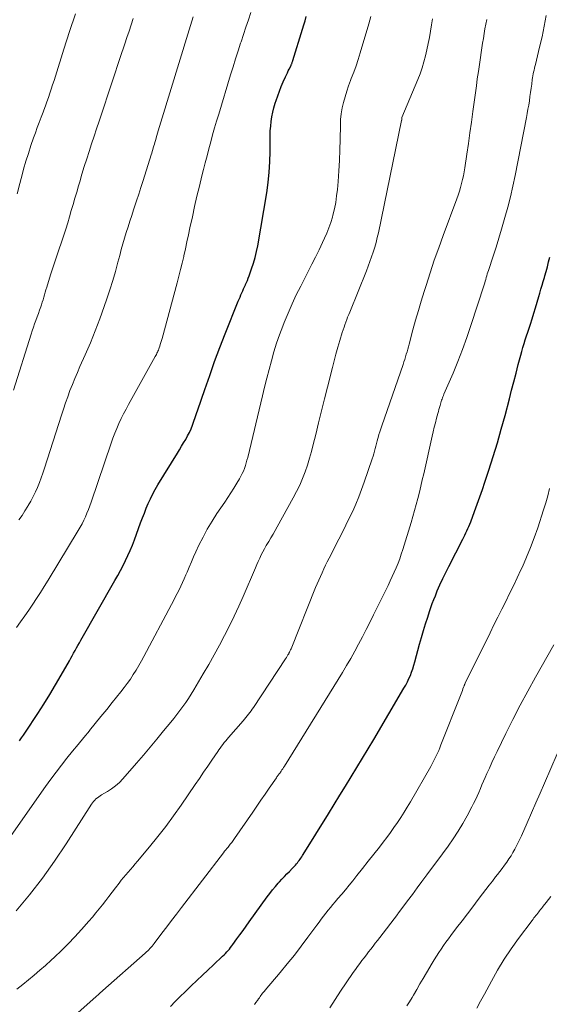
# Model space of a CAD drawing. Units: feet. Extents: x 1900000 to 1905046, y 499991 to 505002.
# Drawn here: x 1900279 to 1900351, y 500549 to 500684 of the extents above; entities that cross this region are included whole.
import ezdxf

# ---------------------------------------------------------------- set-up
doc = ezdxf.new("R2010")
doc.units = ezdxf.units.FT
doc.header["$LTSCALE"] = 100
doc.header["$MEASUREMENT"] = 0
doc.layers.add('CONTOUR INDEX', color=32, linetype='Continuous', lineweight=25)
doc.layers.add('CONTOUR INTERMEDIATE', color=40, linetype='Continuous', lineweight=15)

msp = doc.modelspace()

# ---------------------------------------------------------------- linework, layer by layer
at = {"layer": 'CONTOUR INDEX', "flags": 128}
for points, elevation in [([(1900278.58, 500585.12), (1900278.86, 500585.51), (1900279.13, 500585.9), (1900279.4, 500586.3), (1900281.08, 500588.85), (1900281.92, 500590.15), (1900282.73, 500591.46), (1900283.52, 500592.78), (1900284.29, 500594.12), (1900285.41, 500596.1), (1900285.6, 500596.45), (1900285.8, 500596.8), (1900286, 500597.15), (1900286.19, 500597.51), (1900286.39, 500597.86), (1900286.59, 500598.21), (1900286.79, 500598.56), (1900286.99, 500598.91), (1900291.67, 500607.13), (1900292.05, 500607.8), (1900292.41, 500608.48), (1900292.77, 500609.17), (1900293.11, 500609.86), (1900293.44, 500610.55), (1900293.76, 500611.26), (1900294.05, 500611.97), (1900294.33, 500612.69), (1900295.19, 500615.04), (1900295.44, 500615.71), (1900295.7, 500616.38), (1900295.97, 500617.04), (1900296.24, 500617.71), (1900296.53, 500618.36), (1900296.84, 500619.01), (1900297.18, 500619.63), (1900297.54, 500620.25), (1900300.23, 500624.63), (1900300.52, 500625.09), (1900300.81, 500625.56), (1900301.09, 500626.03), (1900301.37, 500626.51), (1900301.64, 500626.99), (1900301.88, 500627.47), (1900302.1, 500627.97), (1900302.31, 500628.47), (1900302.5, 500629), (1900302.69, 500629.52), (1900302.87, 500630.04), (1900303.05, 500630.56), (1900303.99, 500633.37), (1900304.66, 500635.29), (1900305.34, 500637.21), (1900306.06, 500639.11), (1900306.8, 500641), (1900308.59, 500645.49), (1900308.71, 500645.78), (1900308.83, 500646.06), (1900308.95, 500646.34), (1900309.07, 500646.62), (1900309.19, 500646.9), (1900309.32, 500647.19), (1900309.44, 500647.47), (1900309.57, 500647.75), (1900309.58, 500647.77), (1900309.71, 500648.06), (1900309.83, 500648.35), (1900309.95, 500648.65), (1900310.06, 500648.95), (1900310.41, 500649.91), (1900310.68, 500650.7), (1900310.91, 500651.49), (1900311.1, 500652.3), (1900311.26, 500653.11), (1900312.49, 500660.38), (1900312.69, 500661.79), (1900312.84, 500663.2), (1900312.92, 500664.62), (1900312.95, 500666.04), (1900312.94, 500667.61), (1900312.95, 500668.25), (1900312.98, 500668.89), (1900313.03, 500669.53), (1900313.1, 500670.17), (1900313.2, 500670.8), (1900313.32, 500671.43), (1900313.48, 500672.05), (1900313.66, 500672.66), (1900313.78, 500673.04), (1900314, 500673.69), (1900314.24, 500674.33), (1900314.49, 500674.96), (1900314.76, 500675.59), (1900315.08, 500676.29), (1900315.2, 500676.56), (1900315.33, 500676.83), (1900315.45, 500677.1), (1900315.58, 500677.37), (1900315.83, 500677.86), (1900315.83, 500677.88), (1900315.84, 500677.9), (1900315.85, 500677.92), (1900315.86, 500677.94), (1900315.9, 500678.03), (1900315.9, 500678.05), (1900315.91, 500678.07), (1900315.92, 500678.09), (1900315.93, 500678.11), (1900315.97, 500678.23), (1900315.99, 500678.31), (1900316.02, 500678.4), (1900316.05, 500678.48), (1900316.07, 500678.56), (1900317.4, 500682.85), (1900317.57, 500683.42), (1900317.74, 500684), (1900317.9, 500684.58)], 940), ([(1900299.27, 500548.62), (1900299.93, 500549.3), (1900300.6, 500549.97), (1900301.28, 500550.63), (1900301.96, 500551.29), (1900302.12, 500551.44), (1900302.89, 500552.17), (1900303.66, 500552.9), (1900304.43, 500553.63), (1900305.2, 500554.36), (1900306.44, 500555.54), (1900306.64, 500555.72), (1900306.83, 500555.91), (1900307.01, 500556.11), (1900307.19, 500556.31), (1900307.36, 500556.51), (1900307.54, 500556.72), (1900307.7, 500556.93), (1900307.86, 500557.15), (1900308.39, 500557.89), (1900308.81, 500558.48), (1900309.24, 500559.06), (1900309.66, 500559.65), (1900310.08, 500560.24), (1900312.54, 500563.67), (1900312.9, 500564.16), (1900313.28, 500564.64), (1900313.67, 500565.11), (1900314.08, 500565.56), (1900314.23, 500565.74), (1900314.57, 500566.1), (1900314.91, 500566.46), (1900315.25, 500566.82), (1900315.6, 500567.18), (1900316, 500567.58), (1900316.14, 500567.74), (1900316.29, 500567.89), (1900316.42, 500568.04), (1900316.56, 500568.2), (1900316.57, 500568.22), (1900316.7, 500568.37), (1900316.82, 500568.53), (1900316.94, 500568.69), (1900317.06, 500568.85), (1900317.17, 500569.01), (1900317.29, 500569.17), (1900317.39, 500569.34), (1900317.5, 500569.51), (1900320.96, 500575.09), (1900321.75, 500576.36), (1900322.53, 500577.63), (1900323.31, 500578.9), (1900324.09, 500580.18), (1900324.86, 500581.46), (1900325.63, 500582.74), (1900326.4, 500584.02), (1900327.16, 500585.3), (1900331.32, 500592.34), (1900331.56, 500592.77), (1900331.79, 500593.2), (1900331.99, 500593.65), (1900332.19, 500594.09), (1900332.36, 500594.55), (1900332.52, 500595.01), (1900332.67, 500595.48), (1900332.81, 500595.94), (1900333.47, 500598.37), (1900333.74, 500599.31), (1900334.01, 500600.25), (1900334.29, 500601.18), (1900334.59, 500602.11), (1900334.82, 500602.85), (1900335.01, 500603.41), (1900335.2, 500603.96), (1900335.41, 500604.5), (1900335.63, 500605.04), (1900335.89, 500605.69), (1900336.25, 500606.54), (1900336.63, 500607.39), (1900337.04, 500608.23), (1900337.45, 500609.06), (1900339.38, 500612.78), (1900339.53, 500613.07), (1900339.68, 500613.37), (1900339.82, 500613.66), (1900339.96, 500613.96), (1900340.1, 500614.26), (1900340.23, 500614.56), (1900340.35, 500614.86), (1900340.47, 500615.17), (1900341, 500616.58), (1900341.37, 500617.59), (1900341.74, 500618.6), (1900342.09, 500619.62), (1900342.43, 500620.65), (1900342.97, 500622.3), (1900343.57, 500624.15), (1900344.13, 500626.01), (1900344.67, 500627.89), (1900345.18, 500629.77), (1900345.78, 500632.07), (1900346.09, 500633.25), (1900346.39, 500634.42), (1900346.7, 500635.6), (1900347, 500636.78), (1900347.33, 500638.05), (1900347.48, 500638.59), (1900347.63, 500639.13), (1900347.79, 500639.66), (1900347.96, 500640.19), (1900348.14, 500640.72), (1900348.32, 500641.25), (1900348.49, 500641.78), (1900348.66, 500642.31), (1900348.9, 500643.06), (1900349.14, 500643.82), (1900349.38, 500644.59), (1900349.61, 500645.36), (1900349.83, 500646.13), (1900349.96, 500646.58), (1900350.11, 500647.13), (1900350.27, 500647.67), (1900350.42, 500648.21), (1900350.58, 500648.75), (1900350.63, 500648.95), (1900350.81, 500649.58), (1900350.99, 500650.22), (1900351.16, 500650.87), (1900351.33, 500651.51)], 960)]:
    msp.add_lwpolyline(points, dxfattribs=dict(at, elevation=elevation))
at = {"layer": 'CONTOUR INTERMEDIATE', "flags": 128}
for points, elevation in [([(1900278.14, 500600.66), (1900278.71, 500601.45), (1900279.28, 500602.25), (1900279.83, 500603.05), (1900280.38, 500603.86), (1900280.92, 500604.67), (1900281.45, 500605.49), (1900281.97, 500606.32), (1900282.48, 500607.15), (1900286.64, 500614), (1900286.91, 500614.46), (1900287.16, 500614.93), (1900287.4, 500615.41), (1900287.62, 500615.89), (1900287.83, 500616.39), (1900288.03, 500616.88), (1900288.22, 500617.38), (1900288.4, 500617.89), (1900291.13, 500625.97), (1900291.37, 500626.66), (1900291.63, 500627.35), (1900291.92, 500628.02), (1900292.21, 500628.7), (1900292.52, 500629.36), (1900292.85, 500630.02), (1900293.19, 500630.67), (1900293.54, 500631.31), (1900297.2, 500637.9), (1900297.27, 500638.04), (1900297.35, 500638.18), (1900297.42, 500638.33), (1900297.49, 500638.47), (1900297.56, 500638.62), (1900297.62, 500638.77), (1900297.67, 500638.92), (1900297.73, 500639.07), (1900297.8, 500639.29), (1900297.89, 500639.56), (1900297.97, 500639.82), (1900298.05, 500640.09), (1900298.13, 500640.35), (1900300.22, 500648.02), (1900300.45, 500648.92), (1900300.68, 500649.82), (1900300.89, 500650.72), (1900301.1, 500651.62), (1900301.12, 500651.72), (1900301.33, 500652.67), (1900301.54, 500653.63), (1900301.74, 500654.58), (1900301.95, 500655.54), (1900302.29, 500657.09), (1900302.6, 500658.5), (1900302.92, 500659.89), (1900303.26, 500661.29), (1900303.6, 500662.68), (1900303.81, 500663.55), (1900304.06, 500664.51), (1900304.3, 500665.46), (1900304.55, 500666.42), (1900304.81, 500667.38), (1900305.07, 500668.33), (1900305.33, 500669.28), (1900305.61, 500670.23), (1900305.9, 500671.18), (1900307.53, 500676.57), (1900307.87, 500677.66), (1900308.21, 500678.75), (1900308.56, 500679.85), (1900308.91, 500680.94), (1900308.97, 500681.1), (1900309.3, 500682.1), (1900309.63, 500683.11), (1900309.97, 500684.12), (1900310.31, 500685.12)], 936), ([(1900278.24, 500660.24), (1900278.6, 500661.63), (1900278.98, 500663.02), (1900279.14, 500663.62), (1900279.46, 500664.71), (1900279.79, 500665.78), (1900280.14, 500666.85), (1900280.5, 500667.92), (1900280.75, 500668.62), (1900281.01, 500669.33), (1900281.27, 500670.04), (1900281.53, 500670.75), (1900281.8, 500671.46), (1900281.9, 500671.73), (1900282.12, 500672.3), (1900282.33, 500672.88), (1900282.53, 500673.46), (1900282.73, 500674.04), (1900282.93, 500674.62), (1900283.12, 500675.21), (1900283.31, 500675.79), (1900283.5, 500676.38), (1900284.67, 500680.11), (1900285.44, 500682.54), (1900286.23, 500684.96)], 924), ([(1900277.09, 500571.65), (1900282.15, 500578.85), (1900282.86, 500579.84), (1900283.58, 500580.81), (1900284.33, 500581.77), (1900285.08, 500582.73), (1900285.85, 500583.67), (1900286.62, 500584.61), (1900287.39, 500585.55), (1900288.16, 500586.48), (1900288.19, 500586.52), (1900288.97, 500587.47), (1900289.75, 500588.43), (1900290.53, 500589.39), (1900291.3, 500590.35), (1900292.49, 500591.84), (1900292.93, 500592.41), (1900293.36, 500593), (1900293.78, 500593.59), (1900294.18, 500594.2), (1900294.56, 500594.81), (1900294.94, 500595.43), (1900295.3, 500596.07), (1900295.64, 500596.7), (1900299.41, 500603.83), (1900299.68, 500604.33), (1900299.94, 500604.83), (1900300.2, 500605.33), (1900300.46, 500605.83), (1900300.71, 500606.34), (1900300.95, 500606.85), (1900301.18, 500607.37), (1900301.4, 500607.89), (1900301.55, 500608.26), (1900301.85, 500608.97), (1900302.15, 500609.67), (1900302.46, 500610.37), (1900302.78, 500611.07), (1900303.19, 500611.96), (1900303.75, 500613.08), (1900304.33, 500614.19), (1900304.98, 500615.26), (1900305.65, 500616.32), (1900306.72, 500617.9), (1900307.15, 500618.53), (1900307.56, 500619.17), (1900307.97, 500619.82), (1900308.37, 500620.48), (1900308.76, 500621.11), (1900308.95, 500621.45), (1900309.13, 500621.8), (1900309.29, 500622.16), (1900309.43, 500622.53), (1900309.56, 500622.9), (1900309.68, 500623.28), (1900309.78, 500623.66), (1900309.88, 500624.04), (1900311.9, 500632.49), (1900312.19, 500633.7), (1900312.49, 500634.9), (1900312.81, 500636.11), (1900313.13, 500637.31), (1900313.47, 500638.51), (1900313.85, 500639.7), (1900314.25, 500640.87), (1900314.69, 500642.04), (1900314.9, 500642.58), (1900315.42, 500643.85), (1900315.96, 500645.11), (1900316.54, 500646.34), (1900317.15, 500647.57), (1900318.18, 500649.56), (1900318.68, 500650.55), (1900319.18, 500651.54), (1900319.66, 500652.54), (1900320.14, 500653.54), (1900320.43, 500654.15), (1900320.74, 500654.85), (1900321.02, 500655.57), (1900321.27, 500656.29), (1900321.49, 500657.03), (1900321.56, 500657.29), (1900321.77, 500658.17), (1900321.95, 500659.05), (1900322.08, 500659.94), (1900322.18, 500660.84), (1900322.27, 500661.92), (1900322.37, 500663.37), (1900322.46, 500664.81), (1900322.51, 500666.26), (1900322.56, 500667.7), (1900322.59, 500669.67), (1900322.63, 500670.46), (1900322.71, 500671.24), (1900322.85, 500672.02), (1900323.02, 500672.79), (1900323.23, 500673.55), (1900323.46, 500674.31), (1900323.71, 500675.05), (1900323.99, 500675.79), (1900324.09, 500676.06), (1900324.42, 500676.93), (1900324.74, 500677.81), (1900325.03, 500678.69), (1900325.31, 500679.58), (1900326.51, 500683.59), (1900326.64, 500684.08), (1900326.77, 500684.57)], 944), ([(1900277.76, 500633.26), (1900280.17, 500640.95), (1900280.32, 500641.42), (1900280.48, 500641.9), (1900280.65, 500642.37), (1900280.82, 500642.85), (1900281, 500643.32), (1900281.17, 500643.79), (1900281.33, 500644.26), (1900281.49, 500644.73), (1900281.58, 500644.99), (1900281.7, 500645.33), (1900281.81, 500645.68), (1900281.91, 500646.02), (1900282.01, 500646.37), (1900282.1, 500646.71), (1900282.2, 500647.06), (1900282.31, 500647.4), (1900282.41, 500647.75), (1900282.89, 500649.25), (1900283.25, 500650.34), (1900283.6, 500651.43), (1900283.96, 500652.52), (1900284.32, 500653.6), (1900284.64, 500654.55), (1900284.91, 500655.39), (1900285.18, 500656.23), (1900285.44, 500657.08), (1900285.68, 500657.93), (1900285.93, 500658.78), (1900286.17, 500659.63), (1900286.42, 500660.48), (1900286.66, 500661.33), (1900286.83, 500661.9), (1900287.14, 500662.95), (1900287.46, 500663.99), (1900287.79, 500665.03), (1900288.13, 500666.06), (1900288.47, 500667.09), (1900288.81, 500668.13), (1900289.15, 500669.16), (1900289.49, 500670.19), (1900291.37, 500675.9), (1900291.69, 500676.87), (1900292.01, 500677.84), (1900292.34, 500678.81), (1900292.66, 500679.77), (1900292.73, 500679.99), (1900293.02, 500680.85), (1900293.31, 500681.71), (1900293.6, 500682.56), (1900293.88, 500683.42), (1900293.89, 500683.45), (1900294.17, 500684.29)], 928), ([(1900278.09, 500540.24), (1900289.02, 500549.95), (1900289.1, 500550.01), (1900289.4, 500550.27), (1900289.55, 500550.4), (1900289.7, 500550.54), (1900289.85, 500550.67), (1900290, 500550.8), (1900295.83, 500555.96), (1900296, 500556.11), (1900296.16, 500556.27), (1900296.32, 500556.42), (1900296.47, 500556.59), (1900296.62, 500556.75), (1900296.76, 500556.92), (1900296.9, 500557.09), (1900297.04, 500557.27), (1900298.1, 500558.68), (1900298.77, 500559.56), (1900299.43, 500560.44), (1900300.1, 500561.32), (1900300.78, 500562.2), (1900306.56, 500569.73), (1900306.71, 500569.93), (1900306.87, 500570.12), (1900307.02, 500570.32), (1900307.18, 500570.51), (1900307.28, 500570.64), (1900307.39, 500570.77), (1900307.49, 500570.9), (1900307.59, 500571.03), (1900307.69, 500571.16), (1900307.79, 500571.29), (1900307.88, 500571.42), (1900307.98, 500571.56), (1900308.07, 500571.69), (1900310.57, 500575.31), (1900311.13, 500576.13), (1900311.7, 500576.95), (1900312.26, 500577.77), (1900312.83, 500578.59), (1900313.82, 500580.04), (1900313.89, 500580.14), (1900313.96, 500580.23), (1900314.03, 500580.33), (1900314.1, 500580.43), (1900314.17, 500580.52), (1900314.24, 500580.62), (1900314.31, 500580.71), (1900314.37, 500580.81), (1900314.47, 500580.95), (1900314.58, 500581.11), (1900314.7, 500581.28), (1900314.81, 500581.45), (1900314.91, 500581.62), (1900322.87, 500594.51), (1900323.45, 500595.47), (1900324.02, 500596.43), (1900324.56, 500597.41), (1900325.1, 500598.4), (1900325.62, 500599.39), (1900326.13, 500600.38), (1900326.64, 500601.38), (1900327.14, 500602.39), (1900329.15, 500606.46), (1900329.44, 500607.06), (1900329.72, 500607.66), (1900329.99, 500608.27), (1900330.25, 500608.88), (1900330.5, 500609.5), (1900330.73, 500610.12), (1900330.95, 500610.74), (1900331.15, 500611.38), (1900332.29, 500615.08), (1900332.54, 500615.91), (1900332.78, 500616.74), (1900333.01, 500617.57), (1900333.22, 500618.41), (1900333.43, 500619.25), (1900333.64, 500620.09), (1900333.83, 500620.93), (1900334.03, 500621.77), (1900335.19, 500626.95), (1900335.33, 500627.56), (1900335.48, 500628.17), (1900335.63, 500628.79), (1900335.79, 500629.4), (1900335.97, 500630.07), (1900336.05, 500630.34), (1900336.12, 500630.61), (1900336.19, 500630.89), (1900336.27, 500631.16), (1900336.32, 500631.36), (1900336.37, 500631.53), (1900336.42, 500631.7), (1900336.48, 500631.87), (1900336.54, 500632.04), (1900336.6, 500632.21), (1900336.67, 500632.37), (1900336.74, 500632.54), (1900336.8, 500632.7), (1900338.05, 500635.6), (1900338.72, 500637.22), (1900339.36, 500638.85), (1900339.95, 500640.5), (1900340.51, 500642.16), (1900342.31, 500647.74), (1900342.39, 500647.99), (1900342.46, 500648.24), (1900342.54, 500648.48), (1900342.61, 500648.73), (1900342.68, 500648.98), (1900342.75, 500649.23), (1900342.83, 500649.47), (1900342.91, 500649.72), (1900343.55, 500651.69), (1900343.95, 500652.92), (1900344.33, 500654.16), (1900344.7, 500655.4), (1900345.07, 500656.64), (1900345.17, 500656.99), (1900345.56, 500658.41), (1900345.92, 500659.84), (1900346.25, 500661.28), (1900346.55, 500662.73), (1900348.12, 500670.7), (1900348.23, 500671.27), (1900348.33, 500671.85), (1900348.43, 500672.42), (1900348.52, 500673), (1900348.6, 500673.58), (1900348.69, 500674.15), (1900348.76, 500674.73), (1900348.84, 500675.3), (1900348.92, 500675.92), (1900348.96, 500676.18), (1900349, 500676.44), (1900349.05, 500676.7), (1900349.11, 500676.96), (1900349.16, 500677.22), (1900349.22, 500677.48), (1900349.28, 500677.74), (1900349.35, 500678), (1900349.93, 500680.36), (1900350.27, 500681.8), (1900350.57, 500683.25), (1900350.83, 500684.7)], 956), ([(1900278.1, 500561.76), (1900279.94, 500563.97), (1900281.72, 500566.23), (1900283.38, 500568.58), (1900284.98, 500570.97), (1900288.44, 500576.41), (1900288.57, 500576.6), (1900288.72, 500576.79), (1900288.89, 500576.96), (1900289.06, 500577.12), (1900289.25, 500577.27), (1900289.44, 500577.41), (1900289.64, 500577.54), (1900289.84, 500577.67), (1900290.63, 500578.13), (1900291.21, 500578.51), (1900291.76, 500578.93), (1900292.27, 500579.39), (1900292.75, 500579.89), (1900294.62, 500582.04), (1900295.56, 500583.14), (1900296.5, 500584.24), (1900297.42, 500585.35), (1900298.34, 500586.47), (1900299.31, 500587.65), (1900299.74, 500588.19), (1900300.16, 500588.73), (1900300.57, 500589.27), (1900300.98, 500589.82), (1900301.38, 500590.37), (1900301.77, 500590.93), (1900302.13, 500591.51), (1900302.49, 500592.09), (1900303.79, 500594.32), (1900304.54, 500595.61), (1900305.28, 500596.92), (1900305.99, 500598.23), (1900306.7, 500599.55), (1900307.38, 500600.88), (1900308.04, 500602.22), (1900308.67, 500603.58), (1900309.27, 500604.95), (1900310.94, 500608.86), (1900311.13, 500609.3), (1900311.33, 500609.75), (1900311.53, 500610.19), (1900311.74, 500610.63), (1900311.96, 500611.06), (1900312.18, 500611.49), (1900312.42, 500611.92), (1900312.67, 500612.34), (1900312.76, 500612.49), (1900313.06, 500612.99), (1900313.36, 500613.48), (1900313.64, 500613.98), (1900313.93, 500614.49), (1900316.13, 500618.49), (1900316.58, 500619.36), (1900317.01, 500620.24), (1900317.39, 500621.14), (1900317.74, 500622.06), (1900318.06, 500622.98), (1900318.36, 500623.92), (1900318.63, 500624.86), (1900318.88, 500625.81), (1900319.21, 500627.17), (1900319.61, 500628.8), (1900320.01, 500630.43), (1900320.42, 500632.06), (1900320.82, 500633.69), (1900321.49, 500636.36), (1900321.73, 500637.29), (1900321.98, 500638.22), (1900322.25, 500639.15), (1900322.52, 500640.07), (1900322.86, 500641.19), (1900322.98, 500641.55), (1900323.09, 500641.9), (1900323.21, 500642.26), (1900323.33, 500642.61), (1900323.46, 500642.96), (1900323.59, 500643.31), (1900323.73, 500643.65), (1900323.87, 500644), (1900326.16, 500649.64), (1900326.41, 500650.28), (1900326.65, 500650.92), (1900326.88, 500651.57), (1900327.1, 500652.23), (1900327.3, 500652.89), (1900327.49, 500653.55), (1900327.65, 500654.22), (1900327.8, 500654.89), (1900331, 500670.3), (1900331, 500670.32), (1900331, 500670.34), (1900331.01, 500670.35), (1900331.01, 500670.37), (1900331.01, 500670.44), (1900331.02, 500670.46), (1900331.02, 500670.48), (1900331.02, 500670.5), (1900331.02, 500670.51), (1900331.02, 500670.64), (1900331.04, 500670.71), (1900333.21, 500675.93), (1900333.52, 500676.73), (1900333.8, 500677.54), (1900334.05, 500678.36), (1900334.27, 500679.19), (1900334.47, 500680.02), (1900334.65, 500680.86), (1900334.8, 500681.7), (1900334.94, 500682.55), (1900335.08, 500683.46), (1900335.22, 500684.26)], 948), ([(1900278.22, 500550.99), (1900279.01, 500551.64), (1900279.81, 500552.28), (1900280.6, 500552.93), (1900281.38, 500553.6), (1900282.14, 500554.27), (1900282.9, 500554.96), (1900283.36, 500555.38), (1900284.32, 500556.3), (1900285.26, 500557.24), (1900286.18, 500558.2), (1900287.07, 500559.19), (1900288.09, 500560.35), (1900288.57, 500560.9), (1900289.04, 500561.46), (1900289.5, 500562.02), (1900289.95, 500562.59), (1900290.4, 500563.16), (1900290.84, 500563.74), (1900291.28, 500564.32), (1900291.72, 500564.9), (1900292.23, 500565.57), (1900292.53, 500565.96), (1900292.83, 500566.34), (1900293.15, 500566.72), (1900293.46, 500567.08), (1900293.79, 500567.45), (1900294.11, 500567.82), (1900294.42, 500568.19), (1900294.74, 500568.56), (1900296.41, 500570.56), (1900297.54, 500571.95), (1900298.64, 500573.36), (1900299.7, 500574.8), (1900300.73, 500576.26), (1900302.69, 500579.11), (1900303.26, 500579.95), (1900303.83, 500580.78), (1900304.4, 500581.62), (1900304.97, 500582.45), (1900305.76, 500583.62), (1900305.93, 500583.87), (1900306.11, 500584.12), (1900306.29, 500584.37), (1900306.48, 500584.61), (1900306.67, 500584.86), (1900306.87, 500585.09), (1900307.06, 500585.33), (1900307.26, 500585.57), (1900309.27, 500587.87), (1900309.45, 500588.09), (1900309.64, 500588.31), (1900309.82, 500588.53), (1900309.99, 500588.76), (1900310.17, 500588.99), (1900310.34, 500589.22), (1900310.5, 500589.45), (1900310.66, 500589.69), (1900315.08, 500596.37), (1900315.19, 500596.54), (1900315.3, 500596.72), (1900315.4, 500596.9), (1900315.5, 500597.07), (1900315.53, 500597.13), (1900315.61, 500597.28), (1900315.68, 500597.44), (1900315.75, 500597.6), (1900315.82, 500597.76), (1900319.2, 500606.15), (1900319.42, 500606.66), (1900319.63, 500607.18), (1900319.86, 500607.69), (1900320.08, 500608.2), (1900320.32, 500608.71), (1900320.56, 500609.21), (1900320.8, 500609.71), (1900321.06, 500610.21), (1900322.39, 500612.79), (1900322.88, 500613.75), (1900323.36, 500614.71), (1900323.82, 500615.67), (1900324.28, 500616.65), (1900324.71, 500617.63), (1900325.13, 500618.62), (1900325.51, 500619.62), (1900325.87, 500620.63), (1900326.95, 500623.85), (1900327.07, 500624.19), (1900327.17, 500624.54), (1900327.27, 500624.89), (1900327.37, 500625.24), (1900327.46, 500625.59), (1900327.55, 500625.94), (1900327.65, 500626.29), (1900327.75, 500626.64), (1900327.78, 500626.75), (1900327.89, 500627.16), (1900328.02, 500627.56), (1900328.15, 500627.96), (1900328.28, 500628.36), (1900331.19, 500636.81), (1900331.31, 500637.15), (1900331.42, 500637.5), (1900331.53, 500637.84), (1900331.64, 500638.19), (1900331.74, 500638.54), (1900331.84, 500638.88), (1900331.94, 500639.23), (1900332.04, 500639.58), (1900332.55, 500641.54), (1900332.92, 500642.87), (1900333.29, 500644.19), (1900333.68, 500645.51), (1900334.09, 500646.82), (1900334.35, 500647.66), (1900334.91, 500649.38), (1900335.48, 500651.1), (1900336.08, 500652.81), (1900336.7, 500654.51), (1900338.56, 500659.54), (1900338.75, 500660.06), (1900338.92, 500660.59), (1900339.08, 500661.12), (1900339.23, 500661.65), (1900339.36, 500662.18), (1900339.48, 500662.72), (1900339.58, 500663.27), (1900339.67, 500663.81), (1900339.94, 500665.66), (1900340.16, 500667.13), (1900340.37, 500668.6), (1900340.57, 500670.07), (1900340.77, 500671.55), (1900341.25, 500675.04), (1900341.38, 500676.03), (1900341.52, 500677.01), (1900341.66, 500677.99), (1900341.8, 500678.97), (1900341.9, 500679.63), (1900342, 500680.28), (1900342.1, 500680.93), (1900342.21, 500681.58), (1900342.32, 500682.23), (1900342.43, 500682.88), (1900342.55, 500683.52), (1900342.67, 500684.17)], 952), ([(1900278.5, 500615.44), (1900278.92, 500616.07), (1900279.32, 500616.71), (1900279.72, 500617.35), (1900279.77, 500617.44), (1900280.12, 500618.04), (1900280.45, 500618.66), (1900280.75, 500619.28), (1900281.04, 500619.92), (1900281.3, 500620.57), (1900281.55, 500621.22), (1900281.78, 500621.88), (1900282, 500622.54), (1900284.31, 500629.82), (1900284.59, 500630.67), (1900284.88, 500631.52), (1900285.18, 500632.36), (1900285.49, 500633.2), (1900285.82, 500634.04), (1900286.16, 500634.87), (1900286.51, 500635.69), (1900286.87, 500636.51), (1900287.59, 500638.13), (1900288.3, 500639.77), (1900288.97, 500641.42), (1900289.6, 500643.08), (1900290.2, 500644.76), (1900290.56, 500645.82), (1900290.97, 500647.06), (1900291.37, 500648.31), (1900291.73, 500649.56), (1900292.08, 500650.83), (1900292.33, 500651.78), (1900292.54, 500652.57), (1900292.76, 500653.35), (1900292.99, 500654.13), (1900293.22, 500654.92), (1900293.46, 500655.7), (1900293.71, 500656.47), (1900293.96, 500657.25), (1900294.22, 500658.02), (1900294.32, 500658.33), (1900294.63, 500659.25), (1900294.94, 500660.18), (1900295.23, 500661.11), (1900295.53, 500662.04), (1900296.63, 500665.57), (1900296.71, 500665.82), (1900296.78, 500666.06), (1900296.85, 500666.31), (1900296.92, 500666.56), (1900297, 500666.8), (1900297.07, 500667.05), (1900297.14, 500667.3), (1900297.21, 500667.55), (1900297.42, 500668.26), (1900297.6, 500668.87), (1900297.78, 500669.47), (1900297.96, 500670.08), (1900298.15, 500670.68), (1900301.67, 500682.17), (1900302.04, 500683.34), (1900302.4, 500684.52)], 932), ([(1900310.81, 500548.88), (1900311.01, 500549.16), (1900311.2, 500549.43), (1900311.37, 500549.67), (1900311.48, 500549.83), (1900311.59, 500549.98), (1900311.7, 500550.14), (1900311.82, 500550.29), (1900311.93, 500550.44), (1900312.05, 500550.58), (1900312.17, 500550.73), (1900312.29, 500550.88), (1900314.33, 500553.29), (1900315.31, 500554.47), (1900316.28, 500555.67), (1900317.22, 500556.89), (1900318.15, 500558.13), (1900319.36, 500559.79), (1900319.67, 500560.2), (1900319.97, 500560.61), (1900320.28, 500561.02), (1900320.6, 500561.42), (1900320.92, 500561.83), (1900321.24, 500562.22), (1900321.56, 500562.62), (1900321.89, 500563.01), (1900322.26, 500563.44), (1900322.77, 500564.05), (1900323.28, 500564.66), (1900323.79, 500565.28), (1900324.29, 500565.89), (1900324.86, 500566.6), (1900325.64, 500567.58), (1900326.41, 500568.56), (1900327.18, 500569.54), (1900327.94, 500570.52), (1900328.44, 500571.17), (1900328.95, 500571.84), (1900329.45, 500572.51), (1900329.93, 500573.2), (1900330.41, 500573.89), (1900330.87, 500574.59), (1900331.33, 500575.29), (1900331.77, 500576.01), (1900332.19, 500576.73), (1900334.99, 500581.57), (1900335.19, 500581.93), (1900335.39, 500582.29), (1900335.57, 500582.66), (1900335.75, 500583.03), (1900335.92, 500583.4), (1900336.08, 500583.78), (1900336.24, 500584.16), (1900336.39, 500584.54), (1900339.07, 500591.33), (1900339.15, 500591.56), (1900339.24, 500591.78), (1900339.33, 500592.01), (1900339.41, 500592.24), (1900339.54, 500592.58), (1900339.56, 500592.64), (1900339.58, 500592.69), (1900339.6, 500592.75), (1900339.62, 500592.8), (1900339.64, 500592.85), (1900339.66, 500592.91), (1900339.69, 500592.96), (1900339.71, 500593.01), (1900343.12, 500599.96), (1900343.66, 500601.04), (1900344.19, 500602.11), (1900344.73, 500603.19), (1900345.27, 500604.26), (1900345.81, 500605.33), (1900346.34, 500606.41), (1900346.86, 500607.5), (1900347.37, 500608.59), (1900347.56, 500609.01), (1900348.14, 500610.33), (1900348.68, 500611.65), (1900349.19, 500613), (1900349.66, 500614.35), (1900350.47, 500616.81), (1900350.77, 500617.78), (1900351.05, 500618.76), (1900351.3, 500619.74)], 964), ([(1900321.14, 500548.44), (1900321.87, 500549.6), (1900322.62, 500550.74), (1900323.38, 500551.87), (1900324.36, 500553.3), (1900324.65, 500553.71), (1900324.95, 500554.12), (1900325.25, 500554.52), (1900325.55, 500554.92), (1900325.86, 500555.32), (1900326.16, 500555.72), (1900326.47, 500556.11), (1900326.77, 500556.51), (1900327.08, 500556.9), (1900327.38, 500557.3), (1900327.68, 500557.69), (1900327.99, 500558.09), (1900330.44, 500561.27), (1900330.49, 500561.33), (1900331.81, 500563.12), (1900332.47, 500564.02), (1900333.12, 500564.91), (1900333.78, 500565.8), (1900334.44, 500566.7), (1900335.76, 500568.49), (1900335.81, 500568.55), (1900337.37, 500570.65), (1900338.08, 500571.66), (1900338.76, 500572.68), (1900339.39, 500573.74), (1900339.99, 500574.82), (1900340.61, 500576.02), (1900340.87, 500576.51), (1900341.11, 500577.01), (1900341.35, 500577.52), (1900341.58, 500578.03), (1900341.8, 500578.54), (1900342.02, 500579.06), (1900342.25, 500579.57), (1900342.47, 500580.08), (1900342.69, 500580.6), (1900343.03, 500581.36), (1900343.38, 500582.13), (1900343.74, 500582.89), (1900344.1, 500583.64), (1900345.29, 500586.09), (1900346.27, 500588.05), (1900347.27, 500590.01), (1900348.32, 500591.94), (1900349.38, 500593.86), (1900351.89, 500598.29)], 968), ([(1900331.71, 500548.69), (1900332.07, 500549.28), (1900332.42, 500549.87), (1900332.61, 500550.19), (1900333.06, 500550.95), (1900333.51, 500551.71), (1900333.96, 500552.46), (1900334.4, 500553.22), (1900335.18, 500554.56), (1900335.47, 500555.05), (1900335.77, 500555.54), (1900336.08, 500556.03), (1900336.4, 500556.5), (1900336.73, 500556.98), (1900337.06, 500557.45), (1900337.41, 500557.91), (1900337.75, 500558.37), (1900338.54, 500559.4), (1900339.29, 500560.37), (1900340.03, 500561.34), (1900340.77, 500562.32), (1900341.51, 500563.3), (1900342.11, 500564.11), (1900342.55, 500564.69), (1900342.99, 500565.27), (1900343.44, 500565.85), (1900343.89, 500566.43), (1900344.14, 500566.74), (1900344.46, 500567.16), (1900344.79, 500567.58), (1900345.1, 500568.01), (1900345.42, 500568.44), (1900345.43, 500568.46), (1900345.72, 500568.88), (1900346.01, 500569.32), (1900346.27, 500569.76), (1900346.52, 500570.21), (1900346.76, 500570.67), (1900346.99, 500571.13), (1900347.21, 500571.6), (1900347.42, 500572.07), (1900348.21, 500573.85), (1900348.8, 500575.21), (1900349.4, 500576.57), (1900350, 500577.93), (1900350.59, 500579.3), (1900352.35, 500583.34)], 972), ([(1900341.32, 500548.37), (1900341.83, 500549.33), (1900342.35, 500550.29), (1900343.31, 500552.1), (1900344.17, 500553.62), (1900345.07, 500555.11), (1900346.04, 500556.56), (1900347.05, 500557.98), (1900348.9, 500560.44), (1900349.02, 500560.61), (1900349.15, 500560.78), (1900349.28, 500560.94), (1900349.41, 500561.1), (1900349.54, 500561.27), (1900349.67, 500561.43), (1900349.8, 500561.6), (1900349.92, 500561.76), (1900350.05, 500561.92), (1900350.17, 500562.08), (1900350.3, 500562.25), (1900350.42, 500562.41), (1900350.81, 500562.9), (1900351.13, 500563.3), (1900351.45, 500563.71)], 976)]:
    msp.add_lwpolyline(points, dxfattribs=dict(at, elevation=elevation))

doc.saveas('drawing.dxf')
